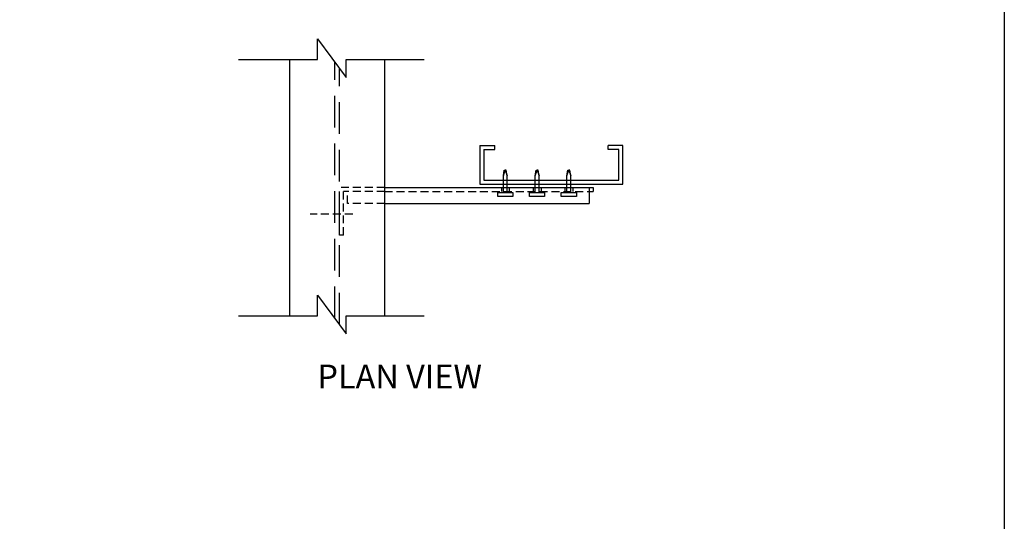
# Model space of a CAD drawing. Units: inches. Extents: x 2 to 126, y 15 to 164.
# Drawn here: x 64 to 126, y 47 to 79 of the extents above; entities that cross this region are included whole.
import ezdxf

# ---------------------------------------------------------------- set-up
doc = ezdxf.new("R2010")
doc.units = ezdxf.units.IN
doc.header["$LTSCALE"] = 16
doc.header["$MEASUREMENT"] = 0
doc.linetypes.add('HIDDEN2', pattern=[0.1875, 0.125, -0.0625])
for name, color, linetype in [('DIM', 1, 'Continuous'), ('STUD', 4, 'Continuous'), ('THIN-LINE', 9, 'Continuous')]:
    doc.layers.add(name, color=color, linetype=linetype)

msp = doc.modelspace()

# ---------------------------------------------------------------- linework, layer by layer
msp.add_lwpolyline([(2.364, 164), (126.364, 164), (126.364, 15.382), (2.364, 15.382)], close=True)
at = {"layer": 'DIM'}
for p, q in [((94.819, 68.693), (94.944, 69.048)), ((94.819, 68.693), (94.881, 69.048)), ((94.881, 69.048), (94.944, 69.048)), ((95.006, 69.048), (94.944, 69.048)), ((94.944, 69.048), (95.069, 68.693)), ((95.069, 68.693), (95.006, 69.048)), ((96.819, 68.693), (96.944, 69.048)), ((96.819, 68.693), (96.881, 69.048)), ((96.881, 69.048), (96.944, 69.048)), ((97.006, 69.048), (96.944, 69.048)), ((96.944, 69.048), (97.069, 68.693)), ((97.069, 68.693), (97.006, 69.048)), ((98.819, 68.693), (98.881, 69.048)), ((98.819, 68.693), (98.944, 69.048)), ((98.881, 69.048), (98.944, 69.048)), ((98.944, 69.048), (99.069, 68.693)), ((99.006, 69.048), (98.944, 69.048)), ((99.069, 68.693), (99.006, 69.048)), ((94.819, 67.634), (94.819, 68.693)), ((95.069, 67.634), (95.069, 68.693)), ((96.819, 67.634), (96.819, 68.693)), ((97.069, 67.634), (97.069, 68.693)), ((98.819, 67.634), (98.819, 68.693)), ((99.069, 67.634), (99.069, 68.693))]:
    msp.add_line(p, q, dxfattribs=at)
for points in [[(94.468, 67.634), (95.42, 67.634), (95.42, 67.381), (94.468, 67.381)], [(96.468, 67.634), (97.42, 67.634), (97.42, 67.381), (96.468, 67.381)], [(98.468, 67.634), (99.42, 67.634), (99.42, 67.381), (98.468, 67.381)]]:
    msp.add_lwpolyline(points, close=True, dxfattribs=at)
at = {"layer": 'STUD'}
for p, q in [((93.348, 70.595), (94.285, 70.595)), ((93.348, 70.592), (93.348, 68.155)), ((93.598, 70.342), (93.598, 68.405)), ((93.598, 70.342), (94.285, 70.342)), ((94.285, 70.342), (94.285, 70.595)), ((101.41, 70.342), (101.41, 70.592)), ((102.348, 70.592), (101.41, 70.592)), ((102.098, 70.342), (101.41, 70.342)), ((102.098, 68.405), (102.098, 70.342)), ((102.348, 68.155), (102.348, 70.592)), ((93.598, 68.405), (102.098, 68.405)), ((87.349, 67.948), (100.467, 67.948)), ((93.348, 68.155), (102.348, 68.155)), ((100.217, 67.948), (100.217, 66.948)), ((100.217, 67.698), (100.467, 67.698)), ((100.467, 67.948), (100.467, 67.698)), ((87.349, 66.948), (100.217, 66.948))]:
    msp.add_line(p, q, dxfattribs=at)
at = {"layer": 'STUD', "color": 1}
for points in [[(78.136, 76.013), (83.117, 76.013), (83.117, 77.297), (84.928, 74.88), (84.928, 76.013), (89.833, 76.013)], [(78.136, 59.882), (83.117, 59.882), (83.117, 61.166), (84.928, 58.749), (84.928, 59.882), (89.833, 59.882)]]:
    msp.add_lwpolyline(points, dxfattribs=at)
at = {"layer": 'THIN-LINE', "linetype": 'HIDDEN2'}
for p, q in [((84.199, 59.722), (84.199, 75.853)), ((84.499, 59.322), (84.499, 75.453))]:
    msp.add_line(p, q, dxfattribs=at)
at = {"layer": 'THIN-LINE', "linetype": 'HIDDEN2', "ltscale": 0.25}
for p, q in [((84.499, 64.948), (84.499, 67.948)), ((87.349, 67.948), (84.499, 67.948)), ((84.749, 64.948), (84.749, 67.698)), ((87.349, 67.698), (84.749, 67.698)), ((84.999, 66.948), (84.999, 67.698)), ((87.349, 67.698), (100.217, 67.698)), ((94.694, 67.948), (94.694, 67.698)), ((95.194, 67.948), (95.194, 67.698)), ((96.694, 67.948), (96.694, 67.698)), ((97.194, 67.948), (97.194, 67.698)), ((98.694, 67.948), (98.694, 67.698)), ((99.194, 67.948), (99.194, 67.698)), ((87.349, 66.948), (84.999, 66.948)), ((85.336, 66.271), (82.652, 66.271)), ((84.749, 64.948), (84.499, 64.948))]:
    msp.add_line(p, q, dxfattribs=at)
at = {"layer": 'THIN-LINE'}
for points in [[(81.349, 76.013), (81.349, 59.882)], [(87.349, 59.882), (87.349, 76.013)]]:
    msp.add_lwpolyline(points, dxfattribs=at)

# ---------------------------------------------------------------- texts
msp.add_text('%%UPLAN VIEW', height=1.5).set_placement((83.108, 55.305))

doc.saveas('drawing.dxf')
